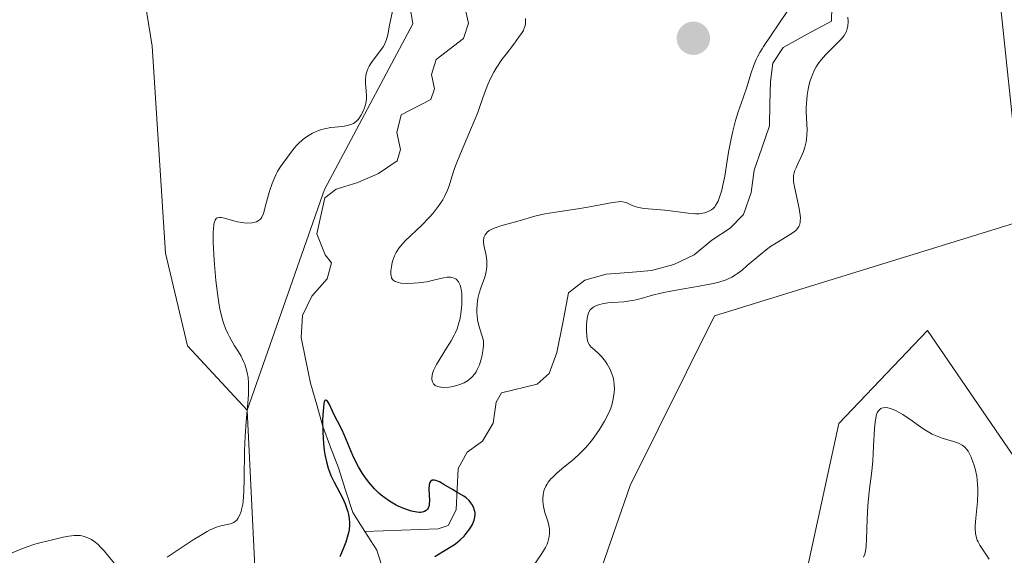
# Model space of a CAD drawing. Units: metres. Extents: x 632629 to 636030, y 4660283 to 4662645.
# Drawn here: x 633925 to 634036, y 4660634 to 4660695 of the extents above; entities that cross this region are included whole.
import ezdxf

# ---------------------------------------------------------------- set-up
doc = ezdxf.new("R2010")
doc.units = ezdxf.units.M
doc.header["$MEASUREMENT"] = 0
for name, color, linetype, lineweight in [('Carátula', 7, 'Continuous', 5), ('Corriente natural lineal', 142, 'Continuous', 13), ('Cultivos herbáceos CxS', 92, 'Continuous', 0), ('Curva de nivel maestra', 36, 'Continuous', 30), ('Curva de nivel normal', 36, 'Continuous', 0), ('Matorral CxS', 135, 'Continuous', 0), ('Punto de cota en terreno', 7, 'Continuous', 0), ('Suelo desnudo CxS', 43, 'Continuous', 0)]:
    doc.layers.add(name, color=color, linetype=linetype, lineweight=lineweight)

# ---------------------------------------------------------------- blocks, each defined once
blk = doc.blocks.new('*U151')
at = {"layer": 'Matorral CxS', "color": 135, "linetype": 'Continuous', "lineweight": 0}
for points in [[(633888.4987, 4660503.3729, 448.4282), (633909.6725, 4660543.2493, 449.7916), (633928.7253, 4660566.1203, 451.5145), (633949.1423, 4660598.8435, 452.0322), (633952.0227, 4660624.2485, 451.946), (633950.7767, 4660650.4191, 453.8617), (633959.4957, 4660675.3411, 451.6799), (633969.4601, 4660694.0329, 453.331), (633966.2931, 4660713.3843, 457.3915), (633966.9693, 4660751.3573, 461.2812), (634000.5995, 4660767.5561, 462.4262), (634031.7389, 4660780.0171, 463.1468), (634045.4397, 4660780.0165, 463.793), (634057.8951, 4660797.4617, 465.5587), (634065.3697, 4660893.4165, 474.2395), (634079.0705, 4660915.8471, 479.693), (634103.0947, 4660928.3793, 481.8596)], [(634120.3969, 4660835.1255, 470.8138), (634088.9001, 4660782.9091, 465.4622), (634067.3499, 4660740.6385, 462.602), (634035.0985, 4660702.9655, 459.7602), (634038.3399, 4660671.8453, 458.9421), (634003.5277, 4660661.0713, 457.3469), (633993.9949, 4660641.9041, 456.4219), (633976.5745, 4660591.7049, 453.6803), (633951.8711, 4660549.3869, 450.7291), (633930.7879, 4660518.5553, 448.7008)], [(633939.4011, 4660497.1261, 448.3227), (633966.2287, 4660536.7453, 450.1517), (633994.4373, 4660548.8569, 450.4364), (634011.4327, 4660569.6263, 450.6155), (634017.6607, 4660594.5491, 453.8135), (634011.4329, 4660620.7193, 455.5087), (634017.5473, 4660648.9035, 455.9189), (634027.5645, 4660659.4127, 457.96), (634043.8171, 4660635.6723, 455.5552), (634117.3049, 4660641.8995, 457.9207)]]:
    blk.add_polyline3d(points, dxfattribs=at)
blk = doc.blocks.new('*U155')
at = {"layer": 'Cultivos herbáceos CxS', "color": 92, "linetype": 'Continuous', "lineweight": 0}
blk.add_polyline3d([(633822.0725, 4660774.6627, 457.9754), (633831.0321, 4660764.7071, 455.8317), (633835.5121, 4660745.7915, 454.3931), (633835.5121, 4660726.3785, 453.4568), (633831.0319, 4660707.9613, 452.4562), (633824.0631, 4660686.0597, 451.3348), (633838.9961, 4660670.6283, 452.0947), (633851.4405, 4660685.0631, 453.2262), (633869.3605, 4660700.4933, 454.7247), (633877.8227, 4660715.9237, 455.3092), (633879.2803, 4660716.6865, 455.4213), (633886.0077, 4660720.2061, 456.1977), (633921.2235, 4660719.1685, 459.3306), (633928.3571, 4660718.9583, 459.6348), (633937.0575, 4660709.9483, 458.9061), (633940.0441, 4660691.5309, 457.1521), (633941.5375, 4660668.1357, 456.3138), (633944.0261, 4660657.6825, 455.4888), (633950.7767, 4660650.4191, 453.8617), (633952.0227, 4660624.2485, 451.946), (633949.1423, 4660598.8435, 452.0322), (633928.7253, 4660566.1203, 451.5145), (633909.6725, 4660543.2493, 449.7916), (633888.4987, 4660503.3729, 448.4282)], dxfattribs=at)
blk = doc.blocks.new('*U180')
at = {"layer": 'Curva de nivel maestra', "color": 36, "linetype": 'Continuous', "lineweight": 30}
blk.add_polyline3d([(633971.94, 4660633.89, 450), (633972.92, 4660634.48, 450), (633973.96, 4660635.12, 450), (633974.27, 4660635.33, 450), (633974.8, 4660635.77, 450), (633975.24, 4660636.2, 450), (633975.49, 4660636.48, 450), (633975.88, 4660637, 450), (633976.19, 4660637.5, 450), (633976.32, 4660637.8, 450), (633976.39, 4660637.99, 450), (633976.47, 4660638.35, 450), (633976.49, 4660638.69, 450), (633976.48, 4660638.86, 450), (633976.44, 4660639.1, 450), (633976.31, 4660639.48, 450), (633976.13, 4660639.81, 450), (633976.02, 4660639.97, 450), (633975.83, 4660640.21, 450), (633975.48, 4660640.53, 450), (633975.21, 4660640.72, 450), (633974.56, 4660641.1, 450), (633973.94, 4660641.45, 450), (633972.96, 4660642.04, 450), (633972.47, 4660642.31, 450), (633972.05, 4660642.48, 450), (633971.87, 4660642.52, 450), (633971.63, 4660642.5, 450), (633971.44, 4660642.35, 450), (633971.36, 4660642.18, 450), (633971.3, 4660641.98, 450), (633971.27, 4660641.48, 450), (633971.34, 4660640.22, 450), (633971.32, 4660639.82, 450), (633971.29, 4660639.64, 450), (633971.19, 4660639.35, 450), (633971.12, 4660639.23, 450), (633970.97, 4660639.08, 450), (633970.77, 4660638.96, 450), (633970.65, 4660638.92, 450), (633970.37, 4660638.88, 450), (633970.2, 4660638.88, 450), (633969.92, 4660638.9, 450), (633969.31, 4660639.02, 450), (633968.98, 4660639.11, 450), (633968.44, 4660639.31, 450), (633967.87, 4660639.55, 450), (633967.58, 4660639.7, 450), (633967, 4660640.02, 450), (633966.71, 4660640.2, 450), (633966.29, 4660640.5, 450), (633965.88, 4660640.82, 450), (633965.63, 4660641.05, 450), (633965.13, 4660641.54, 450), (633964.9, 4660641.79, 450), (633964.45, 4660642.32, 450), (633964.04, 4660642.88, 450), (633963.79, 4660643.26, 450), (633963.33, 4660644.02, 450), (633963.1, 4660644.45, 450), (633962.7, 4660645.31, 450), (633961.76, 4660647.57, 450), (633961.49, 4660648.15, 450), (633960.95, 4660649.17, 450), (633960.55, 4660649.95, 450), (633960.04, 4660651.05, 450), (633959.82, 4660651.44, 450), (633959.63, 4660651.56, 450), (633959.54, 4660651.5, 450), (633959.47, 4660651.33, 450), (633959.43, 4660651.17, 450), (633959.37, 4660650.73, 450), (633959.3, 4660649.9, 450), (633959.28, 4660649.26, 450), (633959.29, 4660647.95, 450), (633959.38, 4660646.64, 450), (633959.47, 4660645.88, 450), (633959.54, 4660645.43, 450), (633959.72, 4660644.6, 450), (633959.91, 4660643.88, 450), (633960.02, 4660643.55, 450), (633960.21, 4660643.05, 450), (633960.58, 4660642.28, 450), (633961.52, 4660640.5, 450), (633961.81, 4660639.85, 450), (633961.94, 4660639.52, 450), (633962.12, 4660638.93, 450), (633962.19, 4660638.62, 450), (633962.27, 4660638.16, 450), (633962.3, 4660637.69, 450), (633962.3, 4660637.45, 450), (633962.26, 4660636.95, 450), (633962.22, 4660636.7, 450), (633962.14, 4660636.31, 450), (633961.9, 4660635.51, 450), (633961.69, 4660634.96, 450), (633961.23, 4660633.84, 450)], dxfattribs=at)
blk = doc.blocks.new('5PATER')
at = {"layer": 'Carátula', "linetype": 'Continuous', "lineweight": 5}
h = blk.add_hatch(color=250, dxfattribs=at)
edge = h.paths.add_edge_path()
edge.add_ellipse((0, 0.01), major_axis=(-1.33, -1.34), ratio=0.999422, start_angle=0, end_angle=360)

msp = doc.modelspace()

# ---------------------------------------------------------------- linework, layer by layer
at = {"layer": 'Corriente natural lineal', "color": 142, "linetype": 'Continuous', "lineweight": 13}
for points in [[(633975.3401, 4660695.9301, 452.63), (633975.7601, 4660694.1101, 452.4273), (633975.1701, 4660692.4001, 452.6843), (633972.0901, 4660690.0001, 452.2753), (633971.5801, 4660688.3101, 451.8187), (633971.9201, 4660686.7201, 452.1626), (633971.4801, 4660685.4901, 452.1053), (633968.1501, 4660683.7601, 452.6113), (633967.6501, 4660681.7601, 452.2772), (633968.0701, 4660679.8601, 452.0223), (633967.7101, 4660678.5601, 451.6459), (633965.6001, 4660677.1501, 451.4534), (633963.2501, 4660676.1201, 451.6852), (633960.8201, 4660675.3901, 451.753), (633959.5301, 4660674.4001, 451.7495), (633958.6201, 4660670.3201, 451.6399), (633959.5801, 4660667.9701, 451.5828), (633960.2801, 4660667.0701, 451.5829), (633959.7801, 4660665.2301, 451.5468), (633958.0501, 4660663.2901, 451.0728), (633957.0101, 4660661.1001, 450.5079), (633956.8401, 4660658.6201, 450.0951), (633957.3801, 4660656.0351, 450.776), (633957.9201, 4660653.4501, 451.1203), (633958.6101, 4660651.0201, 451.0036), (633959.3001, 4660648.5901, 450.7485), (633960.1801, 4660646.2451, 450.299), (633961.0601, 4660643.9001, 449.6313), (633961.8701, 4660641.3751, 449.7139), (633962.6801, 4660638.8501, 449.926), (633964.0401, 4660636.7301, 449.5269)], [(634016.7701, 4660695.9701, 454.2834), (634016.7301, 4660694.3601, 454.0151), (634013.9901, 4660692.8701, 454.1817), (634011.2501, 4660691.3801, 454.1159), (634010.0901, 4660689.6001, 454.1821), (634009.8201, 4660687.5301, 453.9381), (634009.7751, 4660685.0251, 453.7201), (634009.7301, 4660682.5201, 453.5902), (634008.8701, 4660680.0151, 453.557), (634008.0101, 4660677.5101, 453.1998), (634007.6701, 4660674.9901, 453.1113), (634006.8001, 4660672.5301, 453.0703), (634005.3001, 4660670.9801, 453.3348), (634003.2101, 4660669.6301, 453.1229), (634001.2101, 4660667.9701, 452.6732), (633998.9201, 4660666.8601, 453.096), (633996.4201, 4660666.1801, 453.0488), (633993.8501, 4660665.9801, 453.0804), (633991.2801, 4660665.7801, 453.0176), (633988.8901, 4660665.1101, 452.8429), (633987.0501, 4660663.6501, 452.6625), (633986.3801, 4660660.2851, 451.9649), (633985.7101, 4660656.9201, 451.5616), (633984.8601, 4660654.5701, 451.264), (633983.4801, 4660653.3701, 451.0448), (633979.4601, 4660652.3801, 451.7349), (633978.8701, 4660651.3101, 451.639), (633978.5301, 4660648.9401, 450.9402), (633977.3401, 4660646.9301, 450.6046), (633975.6101, 4660645.6801, 450.4623), (633974.5701, 4660643.8401, 450.3331), (633974.3501, 4660639.1801, 449.7931), (633973.4601, 4660637.4101, 449.9184), (633972.3201, 4660637.0101, 449.8331), (633968.1801, 4660636.8701, 449.2882), (633964.0401, 4660636.7301, 449.5269)], [(633964.0401, 4660636.7301, 449.5269), (633965.4101, 4660634.5901, 449.0774), (633965.8901, 4660633.0701, 448.907)]]:
    msp.add_polyline3d(points, dxfattribs=at)
at = {"layer": 'Cultivos herbáceos CxS', "color": 92, "linetype": 'Continuous', "lineweight": 0}
for points in [[(634169.6221, 4660871.2889, 476.4442), (634149.4069, 4660862.4765, 474.9717), (634130.3433, 4660870.7657, 474.0358), (634110.4507, 4660849.2163, 471.2225), (634120.3969, 4660835.1255, 470.8138), (634088.9001, 4660782.9091, 465.4622), (634067.3499, 4660740.6385, 462.602), (634035.0985, 4660702.9655, 459.7602), (634038.3399, 4660671.8453, 458.9421), (634003.5277, 4660661.0713, 457.3469), (633993.9949, 4660641.9041, 456.4219), (633976.5745, 4660591.7049, 453.6803), (633951.8711, 4660549.3869, 450.7291), (633930.7879, 4660518.5553, 448.7008)], [(633939.4011, 4660497.1261, 448.3227), (633966.2287, 4660536.7453, 450.1517), (633994.4373, 4660548.8569, 450.4364), (634011.4327, 4660569.6263, 450.6155), (634017.6607, 4660594.5491, 453.8135), (634011.4329, 4660620.7193, 455.5087), (634017.5473, 4660648.9035, 455.9189), (634027.5645, 4660659.4127, 457.96), (634043.8171, 4660635.6723, 455.5552), (634117.3049, 4660641.8995, 457.9207), (634134.7431, 4660666.8229, 459.4198), (634148.5775, 4660714.9411, 462.1418), (634165.9835, 4660738.1485, 465.0589), (634160.3975, 4660767.5323, 466.0803), (634153.4267, 4660813.8697, 469.4504), (634174.6017, 4660842.5307, 473.0226), (634182.0771, 4660863.8113, 475.4963)], [(633930.7879, 4660518.5553, 448.7008), (633951.8711, 4660549.3869, 450.7291), (633976.5745, 4660591.7049, 453.6803), (633993.9949, 4660641.9041, 456.4219), (634003.5277, 4660661.0713, 457.3469), (634038.3399, 4660671.8453, 458.9421), (634035.0985, 4660702.9655, 459.7602), (634067.3499, 4660740.6385, 462.602), (634088.9001, 4660782.9091, 465.4622), (634120.3969, 4660835.1255, 470.8138)], [(633950.7767, 4660650.4191, 453.8617), (633944.0261, 4660657.6825, 455.4888), (633941.5375, 4660668.1357, 456.3138), (633940.0441, 4660691.5309, 457.1521), (633937.0575, 4660709.9483, 458.9061), (633928.3571, 4660718.9583, 459.6348), (633921.2235, 4660719.1685, 459.3306), (633886.0077, 4660720.2061, 456.1977), (633879.2803, 4660716.6865, 455.4213), (633877.8227, 4660715.9237, 455.3092), (633869.3605, 4660700.4933, 454.7247), (633851.4405, 4660685.0631, 453.2262), (633838.9961, 4660670.6283, 452.0947), (633824.0631, 4660686.0597, 451.3348), (633831.0319, 4660707.9613, 452.4562), (633835.5121, 4660726.3785, 453.4568), (633835.5121, 4660745.7915, 454.3931), (633831.0321, 4660764.7071, 455.8317), (633822.0725, 4660774.6627, 457.9754)], [(634117.3049, 4660641.8995, 457.9207), (634043.8171, 4660635.6723, 455.5552), (634027.5645, 4660659.4127, 457.96), (634017.5473, 4660648.9035, 455.9189), (634011.4329, 4660620.7193, 455.5087), (634017.6607, 4660594.5491, 453.8135), (634011.4327, 4660569.6263, 450.6155), (633994.4373, 4660548.8569, 450.4364), (633966.2287, 4660536.7453, 450.1517), (633939.4011, 4660497.1261, 448.3227)], [(633950.7767, 4660650.4191, 453.8617), (633952.0227, 4660624.2485, 451.946), (633949.1423, 4660598.8435, 452.0322), (633928.7253, 4660566.1203, 451.5145), (633909.6725, 4660543.2493, 449.7916), (633888.4987, 4660503.3729, 448.4282), (633844.9033, 4660479.6973, 445.2197), (633841.1671, 4660458.5123, 442.0981), (633826.2203, 4660441.0673, 440.0305), (633862.1693, 4660416.4459, 446.3086), (633899.5351, 4660412.7053, 447.7995), (633940.6387, 4660397.7499, 450.4723), (633973.0223, 4660396.5025, 450.7608), (634005.4077, 4660377.8095, 451.3026), (634011.6349, 4660361.6083, 451.8927), (634037.7917, 4660344.1615, 452.3113), (634068.7457, 4660319.5041, 452.8491), (634083.9818, 4660309.1874, 453.0847)]]:
    msp.add_polyline3d(points, dxfattribs=at)
at = {"layer": 'Curva de nivel normal', "color": 36, "linetype": 'Continuous', "lineweight": 0}
for points in [[(633967.36, 4660696.34, 455), (633966.83, 4660693.9, 455), (633966.63, 4660692.81, 455), (633966.48, 4660692.27, 455), (633966.25, 4660691.72, 455), (633966.1, 4660691.44, 455), (633965.7, 4660690.87, 455), (633965.09, 4660690.08, 455), (633964.79, 4660689.67, 455), (633964.53, 4660689.25, 455), (633964.42, 4660689.04, 455), (633964.29, 4660688.73, 455), (633964.2, 4660688.4, 455), (633964.16, 4660688.19, 455), (633964.13, 4660687.76, 455), (633964.13, 4660687.32, 455), (633964.2, 4660686.48, 455), (633964.24, 4660685.88, 455), (633964.23, 4660685.59, 455), (633964.15, 4660685.05, 455), (633964.01, 4660684.55, 455), (633963.89, 4660684.24, 455), (633963.61, 4660683.69, 455), (633963.4, 4660683.38, 455), (633963.28, 4660683.24, 455), (633963.09, 4660683.04, 455), (633962.75, 4660682.8, 455), (633962.48, 4660682.68, 455), (633962.33, 4660682.62, 455), (633962.09, 4660682.56, 455), (633961.52, 4660682.46, 455), (633960.19, 4660682.32, 455), (633959.48, 4660682.2, 455), (633959.14, 4660682.11, 455), (633958.8, 4660681.99, 455), (633958.15, 4660681.7, 455), (633957.56, 4660681.34, 455), (633957.2, 4660681.08, 455), (633956.98, 4660680.9, 455), (633956.59, 4660680.55, 455), (633956.4, 4660680.36, 455), (633956.08, 4660679.99, 455), (633955.32, 4660678.97, 455), (633954.77, 4660678.28, 455), (633954.48, 4660677.86, 455), (633954.18, 4660677.35, 455), (633954.03, 4660677.06, 455), (633953.89, 4660676.74, 455), (633953.6, 4660676.02, 455), (633953.33, 4660675.26, 455), (633953.16, 4660674.74, 455), (633952.89, 4660673.78, 455), (633952.59, 4660672.64, 455), (633952.41, 4660672.22, 455), (633952.25, 4660672, 455), (633952.16, 4660671.91, 455), (633952, 4660671.79, 455), (633951.81, 4660671.7, 455), (633951.66, 4660671.65, 455), (633951.34, 4660671.58, 455), (633950.8, 4660671.55, 455), (633950.42, 4660671.56, 455), (633950.16, 4660671.59, 455), (633949.66, 4660671.68, 455), (633949.12, 4660671.82, 455), (633948.19, 4660672.1, 455), (633947.81, 4660672.18, 455), (633947.64, 4660672.19, 455), (633947.39, 4660672.14, 455), (633947.28, 4660672.06, 455), (633947.15, 4660671.87, 455), (633947.05, 4660671.57, 455), (633947.01, 4660671.37, 455), (633946.96, 4660670.86, 455), (633946.94, 4660670.54, 455), (633946.93, 4660669.98, 455), (633946.94, 4660669.39, 455), (633946.99, 4660668.01, 455), (633947.07, 4660666.86, 455), (633947.23, 4660665.06, 455), (633947.44, 4660663.34, 455), (633947.56, 4660662.55, 455), (633947.69, 4660661.84, 455), (633947.78, 4660661.41, 455), (633947.99, 4660660.63, 455), (633948.1, 4660660.28, 455), (633948.33, 4660659.63, 455), (633948.58, 4660659.06, 455), (633948.76, 4660658.7, 455), (633949.14, 4660658.03, 455), (633949.35, 4660657.7, 455), (633949.77, 4660657.02, 455), (633950.08, 4660656.5, 455), (633950.36, 4660655.93, 455), (633950.48, 4660655.63, 455), (633950.7, 4660654.99, 455), (633950.78, 4660654.65, 455), (633950.88, 4660654.1, 455), (633950.92, 4660653.5, 455), (633950.93, 4660653.07, 455), (633950.91, 4660652.17, 455), (633950.84, 4660651.21, 455), (633950.65, 4660649.14, 455), (633950.52, 4660647.5, 455), (633950.45, 4660645.83, 455), (633950.43, 4660642.66, 455), (633950.4, 4660641.28, 455), (633950.36, 4660640.67, 455), (633950.31, 4660640.12, 455), (633950.26, 4660639.79, 455), (633950.14, 4660639.21, 455), (633950.07, 4660638.96, 455), (633949.9, 4660638.53, 455), (633949.72, 4660638.19, 455), (633949.58, 4660638.01, 455), (633949.48, 4660637.91, 455), (633949.27, 4660637.75, 455), (633949.15, 4660637.69, 455), (633948.88, 4660637.59, 455), (633947.8, 4660637.37, 455), (633947.31, 4660637.21, 455), (633947.03, 4660637.1, 455), (633946.57, 4660636.89, 455), (633946.23, 4660636.71, 455), (633945.49, 4660636.27, 455), (633944.68, 4660635.76, 455), (633942.98, 4660634.63, 455), (633941.75, 4660633.82, 455)], [(634012.49, 4660696.61, 455), (634009.06, 4660691.48, 455), (634008.88, 4660691.22, 455), (634008.62, 4660690.8, 455), (634008.37, 4660690.33, 455), (634008.22, 4660690, 455), (634007.93, 4660689.27, 455), (634007.66, 4660688.5, 455), (634007.15, 4660686.89, 455), (634006.76, 4660685.69, 455), (634006.2, 4660684.09, 455), (634005.9, 4660683.13, 455), (634005.59, 4660681.94, 455), (634005.44, 4660681.24, 455), (634005.11, 4660679.56, 455), (634004.94, 4660678.56, 455), (634004.69, 4660676.83, 455), (634004.47, 4660675.82, 455), (634004.33, 4660675.26, 455), (634004.05, 4660674.37, 455), (634003.91, 4660674.03, 455), (634003.81, 4660673.83, 455), (634003.63, 4660673.52, 455), (634003.54, 4660673.39, 455), (634003.37, 4660673.19, 455), (634003.19, 4660673.05, 455), (634002.87, 4660672.88, 455), (634002.41, 4660672.71, 455), (634002.18, 4660672.65, 455), (634001.8, 4660672.6, 455), (634001.36, 4660672.6, 455), (634001.11, 4660672.61, 455), (634000.53, 4660672.66, 455), (633999.12, 4660672.85, 455), (633997.92, 4660672.99, 455), (633995.56, 4660673.2, 455), (633994.92, 4660673.3, 455), (633994.66, 4660673.36, 455), (633994.23, 4660673.52, 455), (633993.56, 4660673.85, 455), (633993.32, 4660673.92, 455), (633993.18, 4660673.95, 455), (633992.94, 4660673.97, 455), (633992.67, 4660673.96, 455), (633992, 4660673.88, 455), (633989.21, 4660673.35, 455), (633988.09, 4660673.17, 455), (633985.82, 4660672.83, 455), (633984.35, 4660672.59, 455), (633983.25, 4660672.34, 455), (633981.48, 4660671.81, 455), (633979.38, 4660671.24, 455), (633978.74, 4660671.02, 455), (633978.47, 4660670.9, 455), (633978.23, 4660670.78, 455), (633978.09, 4660670.69, 455), (633977.86, 4660670.51, 455), (633977.77, 4660670.41, 455), (633977.62, 4660670.21, 455), (633977.51, 4660670, 455), (633977.47, 4660669.86, 455), (633977.43, 4660669.56, 455), (633977.43, 4660669.39, 455), (633977.47, 4660669.04, 455), (633977.73, 4660667.89, 455), (633977.81, 4660667.33, 455), (633977.82, 4660667.04, 455), (633977.81, 4660666.58, 455), (633977.75, 4660666.11, 455), (633977.69, 4660665.86, 455), (633977.54, 4660665.34, 455), (633977.14, 4660664.24, 455), (633976.95, 4660663.64, 455), (633976.87, 4660663.34, 455), (633976.81, 4660663.03, 455), (633976.72, 4660662.39, 455), (633976.69, 4660661.76, 455), (633976.69, 4660661.35, 455), (633976.71, 4660661.09, 455), (633976.77, 4660660.58, 455), (633976.82, 4660660.32, 455), (633976.94, 4660659.83, 455), (633977.33, 4660658.65, 455), (633977.43, 4660658.23, 455), (633977.45, 4660658.03, 455), (633977.45, 4660657.7, 455), (633977.38, 4660657.11, 455), (633977.24, 4660656.45, 455), (633977.15, 4660656.08, 455), (633976.97, 4660655.53, 455), (633976.74, 4660655, 455), (633976.61, 4660654.75, 455), (633976.47, 4660654.53, 455), (633976.14, 4660654.13, 455), (633975.75, 4660653.8, 455), (633975.46, 4660653.61, 455), (633975.24, 4660653.5, 455), (633974.78, 4660653.3, 455), (633974.26, 4660653.15, 455), (633973.99, 4660653.09, 455), (633973.58, 4660653.03, 455), (633972.98, 4660652.99, 455), (633972.62, 4660653.01, 455), (633972.45, 4660653.04, 455), (633972.23, 4660653.1, 455), (633972, 4660653.21, 455), (633971.91, 4660653.28, 455), (633971.79, 4660653.4, 455), (633971.67, 4660653.62, 455), (633971.61, 4660653.89, 455), (633971.61, 4660654.04, 455), (633971.65, 4660654.38, 455), (633971.7, 4660654.57, 455), (633971.81, 4660654.88, 455), (633972.15, 4660655.57, 455), (633972.43, 4660656.07, 455), (633973.08, 4660657.11, 455), (633973.79, 4660658.26, 455), (633974.13, 4660658.88, 455), (633974.27, 4660659.18, 455), (633974.46, 4660659.62, 455), (633974.67, 4660660.27, 455), (633974.76, 4660660.61, 455), (633974.89, 4660661.31, 455), (633974.97, 4660661.99, 455), (633975, 4660662.34, 455), (633975.01, 4660662.86, 455), (633974.98, 4660663.61, 455), (633974.92, 4660664.06, 455), (633974.88, 4660664.26, 455), (633974.8, 4660664.54, 455), (633974.7, 4660664.77, 455), (633974.62, 4660664.9, 455), (633974.44, 4660665.12, 455), (633974.34, 4660665.2, 455), (633974.12, 4660665.32, 455), (633973.88, 4660665.4, 455), (633973.71, 4660665.42, 455), (633973.35, 4660665.42, 455), (633972.93, 4660665.36, 455), (633971.96, 4660665.12, 455), (633971.04, 4660664.92, 455), (633970.05, 4660664.79, 455), (633969.53, 4660664.75, 455), (633968.78, 4660664.73, 455), (633968.11, 4660664.77, 455), (633967.84, 4660664.82, 455), (633967.6, 4660664.89, 455), (633967.47, 4660664.95, 455), (633967.26, 4660665.09, 455), (633967.18, 4660665.17, 455), (633967.07, 4660665.36, 455), (633967, 4660665.59, 455), (633966.98, 4660665.77, 455), (633966.99, 4660666.16, 455), (633967.04, 4660666.61, 455), (633967.09, 4660666.85, 455), (633967.18, 4660667.24, 455), (633967.39, 4660667.83, 455), (633967.58, 4660668.22, 455), (633967.69, 4660668.42, 455), (633967.88, 4660668.71, 455), (633968.09, 4660668.99, 455), (633968.58, 4660669.53, 455), (633970.43, 4660671.26, 455), (633971.32, 4660672.18, 455), (633971.74, 4660672.68, 455), (633972.34, 4660673.43, 455), (633972.84, 4660674.18, 455), (633973.05, 4660674.55, 455), (633973.38, 4660675.26, 455), (633973.56, 4660675.74, 455), (633973.88, 4660676.77, 455), (633974.18, 4660677.69, 455), (633974.37, 4660678.21, 455), (633974.84, 4660679.39, 455), (633975.99, 4660682.07, 455), (633976.79, 4660684.03, 455), (633977.08, 4660684.81, 455), (633977.57, 4660686.21, 455), (633977.93, 4660687.18, 455), (633978.35, 4660688.11, 455), (633978.6, 4660688.58, 455), (633978.88, 4660689.05, 455), (633979.52, 4660690, 455), (633979.98, 4660690.62, 455), (633980.86, 4660691.76, 455), (633981.4, 4660692.48, 455), (633981.8, 4660693.05, 455), (633981.94, 4660693.29, 455), (633982.01, 4660693.44, 455), (633982.12, 4660693.73, 455), (633982.17, 4660694.01, 455), (633982.19, 4660694.21, 455), (633982.17, 4660694.64, 455)], [(633982.39, 4660631.85, 455), (633984.04, 4660634.23, 455), (633984.43, 4660634.9, 455), (633984.61, 4660635.28, 455), (633984.7, 4660635.52, 455), (633984.82, 4660635.98, 455), (633984.89, 4660636.43, 455), (633984.9, 4660636.65, 455), (633984.88, 4660637.01, 455), (633984.79, 4660637.57, 455), (633984.67, 4660637.98, 455), (633984.38, 4660638.85, 455), (633984.21, 4660639.53, 455), (633984.13, 4660640.13, 455), (633984.13, 4660640.43, 455), (633984.17, 4660640.87, 455), (633984.26, 4660641.29, 455), (633984.32, 4660641.5, 455), (633984.47, 4660641.85, 455), (633984.57, 4660642.02, 455), (633984.73, 4660642.28, 455), (633985.05, 4660642.67, 455), (633985.25, 4660642.87, 455), (633985.72, 4660643.3, 455), (633986.29, 4660643.78, 455), (633987.63, 4660644.87, 455), (633988.33, 4660645.51, 455), (633988.67, 4660645.85, 455), (633989, 4660646.21, 455), (633989.63, 4660646.97, 455), (633990.19, 4660647.74, 455), (633990.53, 4660648.24, 455), (633991.1, 4660649.19, 455), (633991.57, 4660650.1, 455), (633991.8, 4660650.65, 455), (633991.92, 4660651, 455), (633992.09, 4660651.69, 455), (633992.19, 4660652.42, 455), (633992.21, 4660652.79, 455), (633992.19, 4660653.36, 455), (633992.1, 4660653.94, 455), (633992.03, 4660654.23, 455), (633991.94, 4660654.51, 455), (633991.7, 4660655.07, 455), (633991.41, 4660655.6, 455), (633991.2, 4660655.92, 455), (633990.77, 4660656.47, 455), (633990.46, 4660656.79, 455), (633989.92, 4660657.26, 455), (633989.59, 4660657.55, 455), (633989.37, 4660657.82, 455), (633989.29, 4660657.98, 455), (633989.19, 4660658.25, 455), (633989.1, 4660658.77, 455), (633989.06, 4660659.43, 455), (633989.08, 4660660.08, 455), (633989.1, 4660660.39, 455), (633989.16, 4660660.82, 455), (633989.26, 4660661.29, 455), (633989.33, 4660661.49, 455), (633989.47, 4660661.73, 455), (633989.56, 4660661.84, 455), (633989.77, 4660662.02, 455), (633989.9, 4660662.1, 455), (633990.2, 4660662.24, 455), (633990.57, 4660662.36, 455), (633990.84, 4660662.42, 455), (633991.48, 4660662.52, 455), (633992.04, 4660662.56, 455), (633993.29, 4660662.66, 455), (633993.96, 4660662.75, 455), (633994.3, 4660662.81, 455), (633994.98, 4660662.97, 455), (633996.51, 4660663.39, 455), (633997.46, 4660663.62, 455), (633997.99, 4660663.74, 455), (633999.19, 4660663.97, 455), (634001.79, 4660664.41, 455), (634003, 4660664.64, 455), (634003.54, 4660664.76, 455), (634004.01, 4660664.88, 455), (634004.82, 4660665.15, 455), (634005.05, 4660665.24, 455), (634005.48, 4660665.45, 455), (634005.87, 4660665.69, 455), (634006.12, 4660665.86, 455), (634006.62, 4660666.24, 455), (634007.22, 4660666.74, 455), (634008.51, 4660667.86, 455), (634009.52, 4660668.66, 455), (634009.85, 4660668.9, 455), (634010.5, 4660669.33, 455), (634012.16, 4660670.34, 455), (634012.53, 4660670.59, 455), (634012.69, 4660670.72, 455), (634012.88, 4660670.92, 455), (634013.04, 4660671.16, 455), (634013.1, 4660671.29, 455), (634013.18, 4660671.6, 455), (634013.2, 4660671.78, 455), (634013.21, 4660672.08, 455), (634013.18, 4660672.42, 455), (634013.07, 4660673.2, 455), (634012.55, 4660675.62, 455), (634012.45, 4660676.22, 455), (634012.43, 4660676.47, 455), (634012.45, 4660676.92, 455), (634012.5, 4660677.2, 455), (634012.56, 4660677.39, 455), (634012.72, 4660677.8, 455), (634012.89, 4660678.14, 455), (634013.27, 4660678.94, 455), (634013.56, 4660679.62, 455), (634013.73, 4660680.1, 455), (634013.88, 4660680.72, 455), (634013.91, 4660680.98, 455), (634013.95, 4660681.5, 455), (634013.96, 4660682.05, 455), (634013.87, 4660684.12, 455), (634013.88, 4660684.61, 455), (634013.92, 4660685.51, 455), (634013.97, 4660685.98, 455), (634014.09, 4660686.68, 455), (634014.25, 4660687.38, 455), (634014.35, 4660687.72, 455), (634014.6, 4660688.39, 455), (634014.74, 4660688.71, 455), (634014.99, 4660689.18, 455), (634015.18, 4660689.47, 455), (634015.59, 4660690.03, 455), (634016.04, 4660690.54, 455), (634016.95, 4660691.44, 455), (634017.56, 4660692.04, 455), (634017.82, 4660692.31, 455), (634018.03, 4660692.57, 455), (634018.14, 4660692.74, 455), (634018.33, 4660693.06, 455), (634018.4, 4660693.22, 455), (634018.5, 4660693.51, 455), (634018.56, 4660693.79, 455), (634018.59, 4660694.31, 455), (634018.56, 4660694.81, 455)], [(634034.53, 4660633.6, 455), (634033.91, 4660634.51, 455), (634033.47, 4660635.18, 455), (634033.27, 4660635.54, 455), (634033.18, 4660635.73, 455), (634033.08, 4660636.01, 455), (634032.97, 4660636.49, 455), (634032.94, 4660637.07, 455), (634032.95, 4660637.41, 455), (634033.01, 4660638.21, 455), (634033.2, 4660640.1, 455), (634033.25, 4660641.09, 455), (634033.24, 4660641.58, 455), (634033.22, 4660642.06, 455), (634033.11, 4660642.96, 455), (634032.93, 4660643.78, 455), (634032.79, 4660644.27, 455), (634032.69, 4660644.58, 455), (634032.47, 4660645.12, 455), (634032.26, 4660645.57, 455), (634032.14, 4660645.77, 455), (634031.96, 4660646.03, 455), (634031.76, 4660646.24, 455), (634031.64, 4660646.34, 455), (634031.46, 4660646.47, 455), (634031.04, 4660646.69, 455), (634030.51, 4660646.87, 455), (634029.21, 4660647.26, 455), (634028.48, 4660647.54, 455), (634028.1, 4660647.72, 455), (634027.33, 4660648.16, 455), (634026.81, 4660648.49, 455), (634025.81, 4660649.2, 455), (634024.76, 4660649.92, 455), (634024.45, 4660650.11, 455), (634023.87, 4660650.42, 455), (634023.37, 4660650.61, 455), (634023.07, 4660650.69, 455), (634022.89, 4660650.71, 455), (634022.56, 4660650.69, 455), (634022.38, 4660650.64, 455), (634022.29, 4660650.59, 455), (634022.17, 4660650.51, 455), (634022.01, 4660650.34, 455), (634021.88, 4660650.1, 455), (634021.82, 4660649.96, 455), (634021.75, 4660649.72, 455), (634021.64, 4660649.1, 455), (634021.57, 4660648.32, 455), (634021.48, 4660646.36, 455), (634021.39, 4660644.68, 455), (634021.28, 4660643.53, 455), (634020.99, 4660641.24, 455), (634020.82, 4660639.61, 455), (634020.73, 4660638.14, 455), (634020.68, 4660635.8, 455), (634020.64, 4660635.05, 455), (634020.6, 4660634.74, 455), (634020.53, 4660634.33, 455), (634020.48, 4660634.15, 455), (634020.35, 4660633.8, 455)], [(633935.76, 4660633.14, 455), (633934.62, 4660634.52, 455), (633934.17, 4660635, 455), (633933.94, 4660635.23, 455), (633933.45, 4660635.64, 455), (633933.19, 4660635.81, 455), (633932.79, 4660636.02, 455), (633932.38, 4660636.17, 455), (633932.1, 4660636.23, 455), (633931.91, 4660636.25, 455), (633931.52, 4660636.27, 455), (633931.22, 4660636.27, 455), (633930.62, 4660636.2, 455), (633930.01, 4660636.09, 455), (633928.79, 4660635.79, 455), (633927.52, 4660635.48, 455), (633926.79, 4660635.27, 455), (633925.91, 4660634.98, 455), (633925.41, 4660634.79, 455), (633924.25, 4660634.32, 455)]]:
    msp.add_polyline3d(points, dxfattribs=at)
at = {"layer": 'Matorral CxS', "color": 135, "linetype": 'Continuous', "lineweight": 0}
for points in [[(634169.6221, 4660871.2889, 476.4442), (634155.9179, 4660889.8855, 481.0468), (634147.1999, 4660918.5479, 481.3127), (634132.2529, 4660926.0253, 481.4641), (634103.0947, 4660928.3793, 481.8596), (634079.0705, 4660915.8471, 479.693), (634065.3697, 4660893.4165, 474.2395), (634057.8951, 4660797.4617, 465.5587), (634045.4397, 4660780.0165, 463.793), (634031.7389, 4660780.0171, 463.1468), (634000.5995, 4660767.5561, 462.4262), (633966.9693, 4660751.3573, 461.2812), (633966.2931, 4660713.3843, 457.3915), (633969.4601, 4660694.0329, 453.331), (633959.4957, 4660675.3411, 451.6799), (633950.7767, 4660650.4191, 453.8617)], [(634169.6221, 4660871.2889, 476.4442), (634149.4069, 4660862.4765, 474.9717), (634130.3433, 4660870.7657, 474.0358), (634110.4507, 4660849.2163, 471.2225), (634120.3969, 4660835.1255, 470.8138), (634088.9001, 4660782.9091, 465.4622), (634067.3499, 4660740.6385, 462.602), (634035.0985, 4660702.9655, 459.7602), (634038.3399, 4660671.8453, 458.9421), (634003.5277, 4660661.0713, 457.3469), (633993.9949, 4660641.9041, 456.4219), (633976.5745, 4660591.7049, 453.6803), (633951.8711, 4660549.3869, 450.7291), (633930.7879, 4660518.5553, 448.7008)], [(633939.4011, 4660497.1261, 448.3227), (633966.2287, 4660536.7453, 450.1517), (633994.4373, 4660548.8569, 450.4364), (634011.4327, 4660569.6263, 450.6155), (634017.6607, 4660594.5491, 453.8135), (634011.4329, 4660620.7193, 455.5087), (634017.5473, 4660648.9035, 455.9189), (634027.5645, 4660659.4127, 457.96), (634043.8171, 4660635.6723, 455.5552), (634117.3049, 4660641.8995, 457.9207), (634134.7431, 4660666.8229, 459.4198), (634148.5775, 4660714.9411, 462.1418), (634165.9835, 4660738.1485, 465.0589), (634160.3975, 4660767.5323, 466.0803), (634153.4267, 4660813.8697, 469.4504), (634174.6017, 4660842.5307, 473.0226), (634182.0771, 4660863.8113, 475.4963)], [(633950.7767, 4660650.4191, 453.8617), (633952.0227, 4660624.2485, 451.946), (633949.1423, 4660598.8435, 452.0322), (633928.7253, 4660566.1203, 451.5145), (633909.6725, 4660543.2493, 449.7916), (633888.4987, 4660503.3729, 448.4282), (633844.9033, 4660479.6973, 445.2197), (633841.1671, 4660458.5123, 442.0981), (633826.2203, 4660441.0673, 440.0305), (633862.1693, 4660416.4459, 446.3086), (633899.5351, 4660412.7053, 447.7995), (633940.6387, 4660397.7499, 450.4723), (633973.0223, 4660396.5025, 450.7608), (634005.4077, 4660377.8095, 451.3026), (634011.6349, 4660361.6083, 451.8927), (634037.7917, 4660344.1615, 452.3113), (634068.7457, 4660319.5041, 452.8491), (634083.9818, 4660309.1874, 453.0847)]]:
    msp.add_polyline3d(points, dxfattribs=at)
at = {"layer": 'Suelo desnudo CxS', "color": 43, "linetype": 'Continuous', "lineweight": 0}
for points in [[(634169.6221, 4660871.2889, 476.4442), (634155.9179, 4660889.8855, 481.0468), (634147.1999, 4660918.5479, 481.3127), (634132.2529, 4660926.0253, 481.4641), (634103.0947, 4660928.3793, 481.8596), (634079.0705, 4660915.8471, 479.693), (634065.3697, 4660893.4165, 474.2395), (634057.8951, 4660797.4617, 465.5587), (634045.4397, 4660780.0165, 463.793), (634031.7389, 4660780.0171, 463.1468), (634000.5995, 4660767.5561, 462.4262), (633966.9693, 4660751.3573, 461.2812), (633966.2931, 4660713.3843, 457.3915), (633969.4601, 4660694.0329, 453.331), (633959.4957, 4660675.3411, 451.6799), (633950.7767, 4660650.4191, 453.8617)], [(634057.8951, 4660797.4617, 465.5587), (634045.4397, 4660780.0165, 463.793), (634031.7389, 4660780.0171, 463.1468), (634000.5995, 4660767.5561, 462.4262), (633966.9693, 4660751.3573, 461.2812), (633966.2931, 4660713.3843, 457.3915), (633969.4601, 4660694.0329, 453.331), (633959.4957, 4660675.3411, 451.6799), (633950.7767, 4660650.4191, 453.8617), (633950.7767, 4660650.4191, 453.8617), (633944.0261, 4660657.6825, 455.4888), (633941.5375, 4660668.1357, 456.3138), (633940.0441, 4660691.5309, 457.1521), (633937.0575, 4660709.9483, 458.9061), (633928.3571, 4660718.9583, 459.6348), (633921.2235, 4660719.1685, 459.3306)], [(633950.7767, 4660650.4191, 453.8617), (633944.0261, 4660657.6825, 455.4888), (633941.5375, 4660668.1357, 456.3138), (633940.0441, 4660691.5309, 457.1521), (633937.0575, 4660709.9483, 458.9061), (633928.3571, 4660718.9583, 459.6348), (633921.2235, 4660719.1685, 459.3306), (633886.0077, 4660720.2061, 456.1977), (633879.2803, 4660716.6865, 455.4213), (633877.8227, 4660715.9237, 455.3092), (633869.3605, 4660700.4933, 454.7247), (633851.4405, 4660685.0631, 453.2262), (633838.9961, 4660670.6283, 452.0947), (633824.0631, 4660686.0597, 451.3348), (633831.0319, 4660707.9613, 452.4562), (633835.5121, 4660726.3785, 453.4568), (633835.5121, 4660745.7915, 454.3931), (633831.0321, 4660764.7071, 455.8317), (633822.0725, 4660774.6627, 457.9754)]]:
    msp.add_polyline3d(points, dxfattribs=at)

# ---------------------------------------------------------------- block references
at = {"layer": 'Cultivos herbáceos CxS', "color": 92, "linetype": 'Continuous', "lineweight": 0}
msp.add_blockref('*U155', (0, 0), dxfattribs=at)
at = {"layer": 'Curva de nivel maestra', "color": 36, "linetype": 'Continuous', "lineweight": 30}
msp.add_blockref('*U180', (0, 0), dxfattribs=at)
at = {"layer": 'Matorral CxS', "color": 135, "linetype": 'Continuous', "lineweight": 0}
msp.add_blockref('*U151', (0, 0), dxfattribs=at)
at = {"layer": 'Punto de cota en terreno', "linetype": 'Continuous', "lineweight": 0}
msp.add_blockref('5PATER', (634001.13, 4660692.4, 458.43), dxfattribs=at)

doc.saveas('drawing.dxf')
